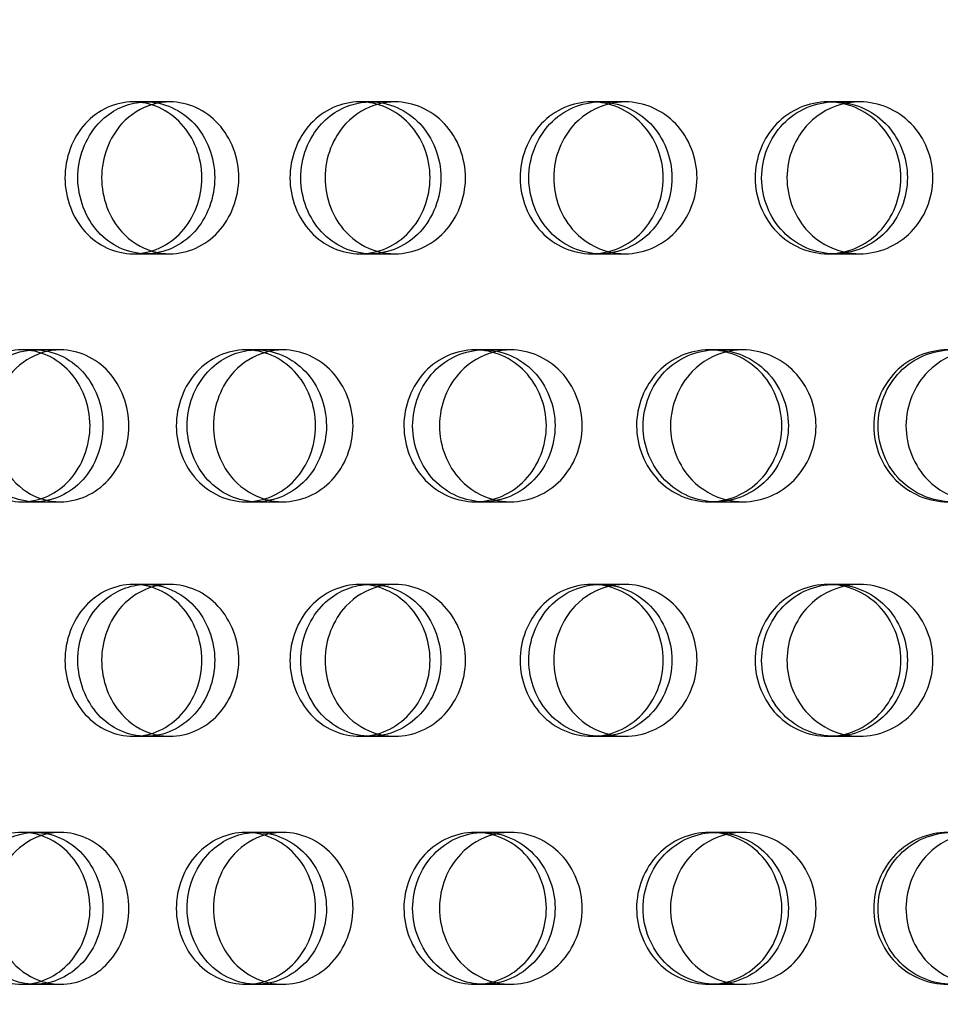
# Model space of a CAD drawing. Units: millimetres. Extents: x 0 to 354, y 0 to 204.
# Drawn here: x 320 to 322, y 136 to 138 of the extents above; entities that cross this region are included whole.
import ezdxf
from ezdxf import colors
from ezdxf.entities.mleader import LeaderData, LeaderLine
from ezdxf.lldxf.tags import DXFTag
from ezdxf.math import Vec2, Vec3

# ---------------------------------------------------------------- set-up
doc = ezdxf.new("R2010")
doc.units = ezdxf.units.MM
doc.layers.add('C-23G-CHAPA_CUBO', color=7, linetype='Continuous')
doc.layers.add('Predeterminado', color=7, linetype='Continuous')
tags = doc.linetypes.add('DOT2', pattern=[3.175, 0, -3.175]).pattern_tags.tags
tags[6:7] = [DXFTag(74, 4), DXFTag(75, 0), DXFTag(340, '0'), DXFTag(46, 0.0), DXFTag(50, 0.0), DXFTag(44, 0.0), DXFTag(45, 0.0)]
tags[4:5] = [DXFTag(74, 4), DXFTag(75, 0), DXFTag(340, '0'), DXFTag(46, 0.0), DXFTag(50, 0.0), DXFTag(44, 0.0), DXFTag(45, 0.0)]

# ---------------------------------------------------------------- blocks, each defined once
blk = doc.blocks.new('_DOT')
at = {"color": 0}
blk.add_line((0, 0), (-1, 0), dxfattribs=at)
at = {"color": 0, "const_width": 0.333}
blk.add_lwpolyline([(-0.1665, 0, 1), (0.1665, 0, 1)], format="xyb", close=True, dxfattribs=at)
blk = doc.blocks.new('SE3')
at = {"layer": 'C-23G-CHAPA_CUBO', "color": 7, "linetype": 'DOT2'}
for p, q in [((320.1589, 138.2455), (320.1215, 138.2455)), ((320.2277, 138.2455), (320.1589, 138.2455)), ((320.8106, 138.2455), (320.7792, 138.2455)), ((320.881, 138.2455), (320.8106, 138.2455)), ((321.4769, 138.2455), (321.4518, 138.2455)), ((321.5488, 138.2455), (321.4769, 138.2455)), ((322.1566, 138.2455), (322.1377, 138.2455)), ((322.2298, 138.2455), (322.1566, 138.2455)), ((320.1214, 137.8045), (320.1589, 137.8045)), ((320.1589, 137.8045), (320.2277, 137.8045)), ((320.7792, 137.8045), (320.8106, 137.8045)), ((320.8106, 137.8045), (320.8809, 137.8045)), ((321.4518, 137.8045), (321.4769, 137.8045)), ((321.4769, 137.8045), (321.5488, 137.8045)), ((322.1377, 137.8045), (322.1566, 137.8045)), ((322.1566, 137.8045), (322.2298, 137.8045)), ((319.836, 137.5255), (319.7983, 137.5255)), ((319.9101, 137.5255), (319.836, 137.5255)), ((320.4797, 137.5255), (320.4481, 137.5255)), ((320.5556, 137.5255), (320.4797, 137.5255)), ((321.1388, 137.5255), (321.1135, 137.5255)), ((321.2164, 137.5255), (321.1388, 137.5255)), ((321.8119, 137.5255), (321.7929, 137.5255)), ((321.8911, 137.5255), (321.8119, 137.5255)), ((319.7982, 137.0845), (319.8359, 137.0845)), ((319.8359, 137.0845), (319.91, 137.0845)), ((320.4481, 137.0845), (320.4796, 137.0845)), ((320.4796, 137.0845), (320.5556, 137.0845)), ((321.1134, 137.0845), (321.1387, 137.0845)), ((321.1387, 137.0845), (321.2164, 137.0845)), ((321.7928, 137.0845), (321.8119, 137.0845)), ((321.8119, 137.0845), (321.891, 137.0845)), ((320.1589, 136.8446), (320.1215, 136.8446)), ((320.2277, 136.8446), (320.1589, 136.8446)), ((320.8106, 136.8446), (320.7792, 136.8446)), ((320.881, 136.8446), (320.8106, 136.8446)), ((321.4769, 136.8446), (321.4518, 136.8446)), ((321.5488, 136.8446), (321.4769, 136.8446)), ((322.1566, 136.8446), (322.1377, 136.8446)), ((322.2298, 136.8446), (322.1566, 136.8446)), ((320.1214, 136.4036), (320.1589, 136.4036)), ((320.1589, 136.4036), (320.2277, 136.4036)), ((320.7792, 136.4036), (320.8106, 136.4036)), ((320.8106, 136.4036), (320.8809, 136.4036)), ((321.4518, 136.4036), (321.4769, 136.4036)), ((321.4769, 136.4036), (321.5488, 136.4036)), ((322.1377, 136.4036), (322.1566, 136.4036)), ((322.1566, 136.4036), (322.2298, 136.4036)), ((319.836, 136.1246), (319.7983, 136.1246)), ((319.9101, 136.1246), (319.836, 136.1246)), ((320.4797, 136.1246), (320.4481, 136.1246)), ((320.5556, 136.1246), (320.4797, 136.1246)), ((321.1388, 136.1246), (321.1135, 136.1246)), ((321.2164, 136.1246), (321.1388, 136.1246)), ((321.8119, 136.1246), (321.7929, 136.1246)), ((321.8911, 136.1246), (321.8119, 136.1246)), ((319.7982, 135.6836), (319.8359, 135.6836)), ((319.8359, 135.6836), (319.91, 135.6836)), ((320.4481, 135.6836), (320.4796, 135.6836)), ((320.4796, 135.6836), (320.5556, 135.6836)), ((321.1134, 135.6836), (321.1387, 135.6836)), ((321.1387, 135.6836), (321.2164, 135.6836)), ((321.7928, 135.6836), (321.8119, 135.6836)), ((321.8119, 135.6836), (321.891, 135.6836))]:
    blk.add_line(p, q, dxfattribs=at)
at = {"layer": 'C-23G-CHAPA_CUBO', "color": 7, "linetype": 'Continuous'}
for points, knots in [([(320.1214, 137.8045), (320.0696, 137.8045), (320.019, 137.8275), (319.9454, 137.9083), (319.9233, 137.9663), (319.9231, 138.0827), (319.9447, 138.1406), (320.0189, 138.2225), (320.0697, 138.2453), (320.1721, 138.2456), (320.2238, 138.2225), (320.2979, 138.142), (320.3204, 138.0843), (320.3207, 137.9669), (320.2985, 137.9089), (320.2245, 137.8277), (320.1733, 137.8045), (320.1214, 137.8045)], [0, 0, 0, 0, 0.125, 0.125, 0.25, 0.25, 0.375, 0.375, 0.5, 0.5, 0.625, 0.625, 0.75, 0.75, 0.875, 0.875, 1, 1, 1, 1]), ([(320.1589, 137.8045), (320.1071, 137.8045), (320.0565, 137.8275), (319.983, 137.9083), (319.9609, 137.9663), (319.9607, 138.0827), (319.9823, 138.1406), (320.0496, 138.215), (320.0891, 138.2363), (320.1304, 138.2431)], [0, 0, 0, 0, 0.125, 0.125, 0.25, 0.25, 0.375, 0.375, 0.4771239, 0.4771239, 0.4771239, 0.4771239]), ([(320.7792, 137.8045), (320.7262, 137.8045), (320.6743, 137.8275), (320.5989, 137.9083), (320.5763, 137.9663), (320.5761, 138.0827), (320.5982, 138.1406), (320.6742, 138.2225), (320.7263, 138.2453), (320.8311, 138.2456), (320.884, 138.2225), (320.9598, 138.142), (320.9828, 138.0843), (320.9831, 137.9669), (320.9604, 137.9089), (320.8847, 137.8277), (320.8323, 137.8045), (320.7792, 137.8045)], [0, 0, 0, 0, 0.125, 0.125, 0.25, 0.25, 0.375, 0.375, 0.5, 0.5, 0.625, 0.625, 0.75, 0.75, 0.875, 0.875, 1, 1, 1, 1]), ([(320.8106, 137.8045), (320.7575, 137.8045), (320.7057, 137.8275), (320.6304, 137.9083), (320.6078, 137.9663), (320.6075, 138.0827), (320.6296, 138.1406), (320.699, 138.2153), (320.7399, 138.2368), (320.7827, 138.2433)], [0, 0, 0, 0, 0.125, 0.125, 0.25, 0.25, 0.375, 0.375, 0.4781837, 0.4781837, 0.4781837, 0.4781837]), ([(321.4518, 137.8045), (321.3976, 137.8045), (321.3446, 137.8275), (321.2676, 137.9083), (321.2445, 137.9663), (321.2442, 138.0827), (321.2668, 138.1406), (321.3445, 138.2225), (321.3977, 138.2453), (321.5048, 138.2456), (321.5587, 138.2225), (321.6361, 138.142), (321.6596, 138.0843), (321.6599, 137.9669), (321.6368, 137.9089), (321.5594, 137.8277), (321.5059, 137.8045), (321.4518, 137.8045)], [0, 0, 0, 0, 0.125, 0.125, 0.25, 0.25, 0.375, 0.375, 0.5, 0.5, 0.625, 0.625, 0.75, 0.75, 0.875, 0.875, 1, 1, 1, 1]), ([(321.4769, 137.8045), (321.4228, 137.8045), (321.3698, 137.8275), (321.2928, 137.9083), (321.2697, 137.9663), (321.2695, 138.0827), (321.2921, 138.1406), (321.3697, 138.2225), (321.4229, 138.2453), (321.4765, 138.2455), (321.4766, 138.2455), (321.4767, 138.2455)], [0, 0, 0, 0, 0.125, 0.125, 0.25, 0.25, 0.375, 0.375, 0.5, 0.5, 0.500282, 0.500282, 0.500282, 0.500282]), ([(322.1377, 137.8045), (322.0825, 137.8045), (322.0285, 137.8275), (321.95, 137.9083), (321.9264, 137.9663), (321.9262, 138.0827), (321.9492, 138.1406), (322.0284, 138.2225), (322.0826, 138.2453), (322.1917, 138.2456), (322.2466, 138.2225), (322.3254, 138.142), (322.3493, 138.0843), (322.3496, 137.9669), (322.3261, 137.9089), (322.2473, 137.8277), (322.1929, 137.8045), (322.1377, 137.8045)], [0, 0, 0, 0, 0.125, 0.125, 0.25, 0.25, 0.375, 0.375, 0.5, 0.5, 0.625, 0.625, 0.75, 0.75, 0.875, 0.875, 1, 1, 1, 1]), ([(322.1566, 137.8045), (322.1014, 137.8045), (322.0475, 137.8275), (321.969, 137.9083), (321.9454, 137.9663), (321.9452, 138.0827), (321.9682, 138.1406), (322.0473, 138.2225), (322.1015, 138.2453), (322.1562, 138.2455), (322.1563, 138.2455), (322.1564, 138.2455)], [0, 0, 0, 0, 0.125, 0.125, 0.25, 0.25, 0.375, 0.375, 0.5, 0.5, 0.500282, 0.500282, 0.500282, 0.500282]), ([(320.1778, 138.2382), (320.1445, 138.2285), (320.1133, 138.2093), (320.052, 138.142), (320.0298, 138.0843), (320.0295, 137.9669), (320.0514, 137.9089), (320.113, 137.8408), (320.1444, 137.8212), (320.1783, 137.8115)], [0.5412971, 0.5412971, 0.5412971, 0.5412971, 0.625, 0.625, 0.75, 0.75, 0.875, 0.875, 0.95978, 0.95978, 0.95978, 0.95978]), ([(320.8328, 138.239), (320.7976, 138.2296), (320.7646, 138.21), (320.701, 138.142), (320.6783, 138.0843), (320.678, 137.9669), (320.7004, 137.9089), (320.7641, 137.8402), (320.7971, 137.8204), (320.8326, 137.8109)], [0.5389423, 0.5389423, 0.5389423, 0.5389423, 0.625, 0.625, 0.75, 0.75, 0.875, 0.875, 0.9615739, 0.9615739, 0.9615739, 0.9615739]), ([(321.5046, 138.2403), (321.4668, 138.2313), (321.4312, 138.2113), (321.3651, 138.142), (321.3418, 138.0843), (321.3415, 137.9669), (321.3644, 137.9089), (321.43, 137.8396), (321.4645, 137.8196), (321.5016, 137.8103)], [0.5350087, 0.5350087, 0.5350087, 0.5350087, 0.625, 0.625, 0.75, 0.75, 0.875, 0.875, 0.9632848, 0.9632848, 0.9632848, 0.9632848]), ([(322.1901, 138.2414), (322.1496, 138.2332), (322.1113, 138.2126), (322.0426, 138.142), (322.0189, 138.0843), (322.0186, 137.9669), (322.042, 137.9089), (322.1093, 137.8391), (322.1453, 137.8189), (322.1838, 137.8098)], [0.530857, 0.530857, 0.530857, 0.530857, 0.625, 0.625, 0.75, 0.75, 0.875, 0.875, 0.9649248, 0.9649248, 0.9649248, 0.9649248]), ([(319.7982, 137.0845), (319.7469, 137.0845), (319.6968, 137.1074), (319.6236, 137.188), (319.6016, 137.2461), (319.6013, 137.3628), (319.6229, 137.4208), (319.6966, 137.5026), (319.747, 137.5253), (319.8484, 137.5256), (319.8996, 137.5027), (319.9733, 137.4223), (319.9958, 137.3645), (319.9961, 137.2468), (319.9739, 137.1887), (319.9003, 137.1076), (319.8496, 137.0845), (319.7982, 137.0845)], [0, 0, 0, 0, 0.125, 0.125, 0.25, 0.25, 0.375, 0.375, 0.5, 0.5, 0.625, 0.625, 0.75, 0.75, 0.875, 0.875, 1, 1, 1, 1]), ([(319.8359, 137.0845), (319.7847, 137.0845), (319.7346, 137.1073), (319.6615, 137.188), (319.6394, 137.2461), (319.6392, 137.3628), (319.6607, 137.4208), (319.7276, 137.4951), (319.7666, 137.5163), (319.8075, 137.5231)], [0, 0, 0, 0, 0.125, 0.125, 0.25, 0.25, 0.375, 0.375, 0.4769496, 0.4769496, 0.4769496, 0.4769496]), ([(319.8581, 137.5175), (319.8261, 137.5076), (319.7961, 137.4888), (319.7358, 137.4224), (319.7136, 137.3645), (319.7133, 137.2468), (319.7351, 137.1886), (319.7959, 137.1212), (319.8263, 137.1019), (319.8591, 137.092)], [0.5435048, 0.5435048, 0.5435048, 0.5435048, 0.625, 0.625, 0.75, 0.75, 0.875, 0.875, 0.9580702, 0.9580702, 0.9580702, 0.9580702]), ([(320.4481, 137.0845), (320.3955, 137.0845), (320.3441, 137.1074), (320.269, 137.188), (320.2464, 137.2461), (320.2462, 137.3628), (320.2683, 137.4208), (320.3439, 137.5026), (320.3956, 137.5253), (320.4995, 137.5256), (320.552, 137.5027), (320.6275, 137.4223), (320.6505, 137.3645), (320.6508, 137.2468), (320.6281, 137.1887), (320.5527, 137.1076), (320.5007, 137.0845), (320.4481, 137.0845)], [0, 0, 0, 0, 0.125, 0.125, 0.25, 0.25, 0.375, 0.375, 0.5, 0.5, 0.625, 0.625, 0.75, 0.75, 0.875, 0.875, 1, 1, 1, 1]), ([(320.4796, 137.0845), (320.4271, 137.0845), (320.3757, 137.1073), (320.3007, 137.188), (320.2781, 137.2461), (320.2778, 137.3628), (320.2999, 137.4208), (320.3689, 137.4954), (320.4094, 137.5168), (320.4518, 137.5233)], [0, 0, 0, 0, 0.125, 0.125, 0.25, 0.25, 0.375, 0.375, 0.4780352, 0.4780352, 0.4780352, 0.4780352]), ([(320.5053, 137.5183), (320.4713, 137.5087), (320.4395, 137.4895), (320.3769, 137.4224), (320.3542, 137.3645), (320.3539, 137.2468), (320.3763, 137.1886), (320.4391, 137.1206), (320.4712, 137.1011), (320.5056, 137.0914)], [0.5410981, 0.5410981, 0.5410981, 0.5410981, 0.625, 0.625, 0.75, 0.75, 0.875, 0.875, 0.9599114, 0.9599114, 0.9599114, 0.9599114]), ([(321.1134, 137.0845), (321.0597, 137.0845), (321.0071, 137.1074), (320.9303, 137.188), (320.9071, 137.2461), (320.9069, 137.3628), (320.9295, 137.4208), (321.0069, 137.5026), (321.0597, 137.5253), (321.166, 137.5256), (321.2196, 137.5027), (321.2968, 137.4223), (321.3203, 137.3645), (321.3206, 137.2468), (321.2975, 137.1887), (321.2204, 137.1076), (321.1672, 137.0845), (321.1134, 137.0845)], [0, 0, 0, 0, 0.125, 0.125, 0.25, 0.25, 0.375, 0.375, 0.5, 0.5, 0.625, 0.625, 0.75, 0.75, 0.875, 0.875, 1, 1, 1, 1]), ([(321.1387, 137.0845), (321.085, 137.0845), (321.0325, 137.1073), (320.9557, 137.188), (320.9325, 137.2461), (320.9323, 137.3628), (320.9549, 137.4208), (321.0322, 137.5026), (321.085, 137.5253), (321.1383, 137.5255), (321.1384, 137.5255), (321.1386, 137.5255)], [0, 0, 0, 0, 0.125, 0.125, 0.25, 0.25, 0.375, 0.375, 0.5, 0.5, 0.5003272, 0.5003272, 0.5003272, 0.5003272]), ([(321.1679, 137.5191), (321.1321, 137.5098), (321.0985, 137.4903), (321.0337, 137.4224), (321.0104, 137.3645), (321.0101, 137.2468), (321.033, 137.1886), (321.0978, 137.12), (321.1314, 137.1003), (321.1675, 137.0908)], [0.5387486, 0.5387486, 0.5387486, 0.5387486, 0.625, 0.625, 0.75, 0.75, 0.875, 0.875, 0.9616633, 0.9616633, 0.9616633, 0.9616633]), ([(321.7928, 137.0845), (321.738, 137.0845), (321.6843, 137.1074), (321.606, 137.188), (321.5824, 137.2461), (321.5821, 137.3628), (321.6052, 137.4208), (321.6841, 137.5026), (321.738, 137.5253), (321.8464, 137.5256), (321.9011, 137.5027), (321.9798, 137.4223), (322.0037, 137.3645), (322.0041, 137.2468), (321.9804, 137.1887), (321.9019, 137.1076), (321.8477, 137.0845), (321.7928, 137.0845)], [0, 0, 0, 0, 0.125, 0.125, 0.25, 0.25, 0.375, 0.375, 0.5, 0.5, 0.625, 0.625, 0.75, 0.75, 0.875, 0.875, 1, 1, 1, 1]), ([(321.8119, 137.0845), (321.757, 137.0845), (321.7034, 137.1073), (321.6251, 137.188), (321.6014, 137.2461), (321.6012, 137.3628), (321.6243, 137.4208), (321.7032, 137.5026), (321.7571, 137.5253), (321.8114, 137.5255), (321.8115, 137.5255), (321.8117, 137.5255)], [0, 0, 0, 0, 0.125, 0.125, 0.25, 0.25, 0.375, 0.375, 0.5, 0.5, 0.5003272, 0.5003272, 0.5003272, 0.5003272]), ([(321.8469, 137.5204), (321.8084, 137.5116), (321.7721, 137.4916), (321.7047, 137.4224), (321.681, 137.3645), (321.6806, 137.2468), (321.704, 137.1886), (321.7707, 137.1195), (321.8057, 137.0995), (321.8433, 137.0903)], [0.53456, 0.53456, 0.53456, 0.53456, 0.625, 0.625, 0.75, 0.75, 0.875, 0.875, 0.9633386, 0.9633386, 0.9633386, 0.9633386]), ([(322.4849, 137.0845), (322.4291, 137.0845), (322.3745, 137.1074), (322.2947, 137.188), (322.2707, 137.2461), (322.2704, 137.3628), (322.2939, 137.4208), (322.3743, 137.5026), (322.4291, 137.5253), (322.5394, 137.5256), (322.595, 137.5027), (322.675, 137.4223), (322.6994, 137.3645), (322.6997, 137.2468), (322.6757, 137.1887), (322.5958, 137.1076), (322.5407, 137.0845), (322.4849, 137.0845)], [0, 0, 0, 0, 0.125, 0.125, 0.25, 0.25, 0.375, 0.375, 0.5, 0.5, 0.625, 0.625, 0.75, 0.75, 0.875, 0.875, 1, 1, 1, 1]), ([(322.4976, 137.0845), (322.4418, 137.0845), (322.3873, 137.1073), (322.3075, 137.188), (322.2834, 137.2461), (322.2832, 137.3628), (322.3067, 137.4208), (322.387, 137.5026), (322.4419, 137.5253), (322.4971, 137.5255), (322.4973, 137.5255), (322.4974, 137.5255)], [0, 0, 0, 0, 0.125, 0.125, 0.25, 0.25, 0.375, 0.375, 0.5, 0.5, 0.5003272, 0.5003272, 0.5003272, 0.5003272]), ([(322.5386, 137.5215), (322.4974, 137.5134), (322.4584, 137.4929), (322.3886, 137.4224), (322.3644, 137.3645), (322.364, 137.2468), (322.3878, 137.1886), (322.4562, 137.1189), (322.4927, 137.0988), (322.5317, 137.0898)], [0.5304916, 0.5304916, 0.5304916, 0.5304916, 0.625, 0.625, 0.75, 0.75, 0.875, 0.875, 0.9649485, 0.9649485, 0.9649485, 0.9649485]), ([(320.1214, 136.4036), (320.0696, 136.4036), (320.019, 136.4267), (319.9454, 136.5074), (319.9233, 136.5654), (319.9231, 136.6818), (319.9447, 136.7397), (320.0189, 136.8216), (320.0697, 136.8444), (320.1721, 136.8447), (320.2238, 136.8217), (320.2979, 136.7411), (320.3204, 136.6834), (320.3207, 136.566), (320.2985, 136.508), (320.2245, 136.4269), (320.1733, 136.4036), (320.1214, 136.4036)], [0, 0, 0, 0, 0.125, 0.125, 0.25, 0.25, 0.375, 0.375, 0.5, 0.5, 0.625, 0.625, 0.75, 0.75, 0.875, 0.875, 1, 1, 1, 1]), ([(320.1589, 136.4036), (320.1071, 136.4036), (320.0565, 136.4266), (319.983, 136.5074), (319.9609, 136.5654), (319.9607, 136.6818), (319.9823, 136.7397), (320.0496, 136.8141), (320.0891, 136.8355), (320.1304, 136.8423)], [0, 0, 0, 0, 0.125, 0.125, 0.25, 0.25, 0.375, 0.375, 0.4771239, 0.4771239, 0.4771239, 0.4771239]), ([(320.7792, 136.4036), (320.7262, 136.4036), (320.6743, 136.4267), (320.5989, 136.5074), (320.5763, 136.5654), (320.5761, 136.6818), (320.5982, 136.7397), (320.6742, 136.8216), (320.7263, 136.8444), (320.8311, 136.8447), (320.884, 136.8217), (320.9598, 136.7411), (320.9828, 136.6834), (320.9831, 136.566), (320.9604, 136.508), (320.8847, 136.4269), (320.8323, 136.4036), (320.7792, 136.4036)], [0, 0, 0, 0, 0.125, 0.125, 0.25, 0.25, 0.375, 0.375, 0.5, 0.5, 0.625, 0.625, 0.75, 0.75, 0.875, 0.875, 1, 1, 1, 1]), ([(320.8106, 136.4036), (320.7575, 136.4036), (320.7057, 136.4266), (320.6304, 136.5074), (320.6078, 136.5654), (320.6075, 136.6818), (320.6296, 136.7397), (320.699, 136.8145), (320.7399, 136.8359), (320.7827, 136.8425)], [0, 0, 0, 0, 0.125, 0.125, 0.25, 0.25, 0.375, 0.375, 0.4781837, 0.4781837, 0.4781837, 0.4781837]), ([(321.4518, 136.4036), (321.3976, 136.4036), (321.3446, 136.4267), (321.2676, 136.5074), (321.2445, 136.5654), (321.2442, 136.6818), (321.2668, 136.7397), (321.3445, 136.8216), (321.3977, 136.8444), (321.5048, 136.8447), (321.5587, 136.8217), (321.6361, 136.7411), (321.6596, 136.6834), (321.6599, 136.566), (321.6368, 136.508), (321.5594, 136.4269), (321.5059, 136.4036), (321.4518, 136.4036)], [0, 0, 0, 0, 0.125, 0.125, 0.25, 0.25, 0.375, 0.375, 0.5, 0.5, 0.625, 0.625, 0.75, 0.75, 0.875, 0.875, 1, 1, 1, 1]), ([(321.4769, 136.4036), (321.4228, 136.4036), (321.3698, 136.4266), (321.2928, 136.5074), (321.2697, 136.5654), (321.2695, 136.6818), (321.2921, 136.7397), (321.3697, 136.8216), (321.4229, 136.8444), (321.4765, 136.8446), (321.4766, 136.8446), (321.4767, 136.8446)], [0, 0, 0, 0, 0.125, 0.125, 0.25, 0.25, 0.375, 0.375, 0.5, 0.5, 0.500282, 0.500282, 0.500282, 0.500282]), ([(322.1377, 136.4036), (322.0825, 136.4036), (322.0285, 136.4267), (321.95, 136.5074), (321.9264, 136.5654), (321.9262, 136.6818), (321.9492, 136.7397), (322.0284, 136.8216), (322.0826, 136.8444), (322.1917, 136.8447), (322.2466, 136.8217), (322.3254, 136.7411), (322.3493, 136.6834), (322.3496, 136.566), (322.3261, 136.508), (322.2473, 136.4269), (322.1929, 136.4036), (322.1377, 136.4036)], [0, 0, 0, 0, 0.125, 0.125, 0.25, 0.25, 0.375, 0.375, 0.5, 0.5, 0.625, 0.625, 0.75, 0.75, 0.875, 0.875, 1, 1, 1, 1]), ([(322.1566, 136.4036), (322.1014, 136.4036), (322.0475, 136.4266), (321.969, 136.5074), (321.9454, 136.5654), (321.9452, 136.6818), (321.9682, 136.7397), (322.0473, 136.8216), (322.1015, 136.8444), (322.1562, 136.8446), (322.1563, 136.8446), (322.1564, 136.8446)], [0, 0, 0, 0, 0.125, 0.125, 0.25, 0.25, 0.375, 0.375, 0.5, 0.5, 0.500282, 0.500282, 0.500282, 0.500282]), ([(320.1778, 136.8374), (320.1445, 136.8276), (320.1133, 136.8084), (320.052, 136.7412), (320.0298, 136.6834), (320.0295, 136.566), (320.0514, 136.508), (320.113, 136.4399), (320.1444, 136.4203), (320.1783, 136.4106)], [0.5412971, 0.5412971, 0.5412971, 0.5412971, 0.625, 0.625, 0.75, 0.75, 0.875, 0.875, 0.95978, 0.95978, 0.95978, 0.95978]), ([(320.8328, 136.8381), (320.7976, 136.8287), (320.7646, 136.8091), (320.701, 136.7412), (320.6783, 136.6834), (320.678, 136.566), (320.7004, 136.508), (320.7641, 136.4393), (320.7971, 136.4195), (320.8326, 136.41)], [0.5389423, 0.5389423, 0.5389423, 0.5389423, 0.625, 0.625, 0.75, 0.75, 0.875, 0.875, 0.9615739, 0.9615739, 0.9615739, 0.9615739]), ([(321.5046, 136.8394), (321.4668, 136.8305), (321.4312, 136.8104), (321.3651, 136.7412), (321.3418, 136.6834), (321.3415, 136.566), (321.3644, 136.508), (321.43, 136.4388), (321.4645, 136.4187), (321.5016, 136.4095)], [0.5350087, 0.5350087, 0.5350087, 0.5350087, 0.625, 0.625, 0.75, 0.75, 0.875, 0.875, 0.9632848, 0.9632848, 0.9632848, 0.9632848]), ([(322.1901, 136.8405), (322.1496, 136.8323), (322.1113, 136.8118), (322.0426, 136.7412), (322.0189, 136.6834), (322.0186, 136.566), (322.042, 136.508), (322.1093, 136.4382), (322.1453, 136.418), (322.1838, 136.4089)], [0.530857, 0.530857, 0.530857, 0.530857, 0.625, 0.625, 0.75, 0.75, 0.875, 0.875, 0.9649248, 0.9649248, 0.9649248, 0.9649248]), ([(319.7982, 135.6836), (319.7469, 135.6836), (319.6968, 135.7065), (319.6236, 135.7871), (319.6016, 135.8452), (319.6013, 135.9619), (319.6229, 136.0199), (319.6966, 136.1017), (319.747, 136.1244), (319.8484, 136.1247), (319.8996, 136.1018), (319.9733, 136.0215), (319.9958, 135.9636), (319.9961, 135.8459), (319.9739, 135.7878), (319.9003, 135.7067), (319.8496, 135.6836), (319.7982, 135.6836)], [0, 0, 0, 0, 0.125, 0.125, 0.25, 0.25, 0.375, 0.375, 0.5, 0.5, 0.625, 0.625, 0.75, 0.75, 0.875, 0.875, 1, 1, 1, 1]), ([(319.8359, 135.6836), (319.7847, 135.6836), (319.7346, 135.7065), (319.6615, 135.7871), (319.6394, 135.8452), (319.6392, 135.9619), (319.6607, 136.0199), (319.7276, 136.0942), (319.7666, 136.1154), (319.8075, 136.1222)], [0, 0, 0, 0, 0.125, 0.125, 0.25, 0.25, 0.375, 0.375, 0.4769496, 0.4769496, 0.4769496, 0.4769496]), ([(319.8581, 136.1166), (319.8261, 136.1067), (319.7961, 136.0879), (319.7358, 136.0215), (319.7136, 135.9636), (319.7133, 135.8459), (319.7351, 135.7878), (319.7959, 135.7203), (319.8263, 135.701), (319.8591, 135.6912)], [0.5435048, 0.5435048, 0.5435048, 0.5435048, 0.625, 0.625, 0.75, 0.75, 0.875, 0.875, 0.9580702, 0.9580702, 0.9580702, 0.9580702]), ([(320.4481, 135.6836), (320.3955, 135.6836), (320.3441, 135.7065), (320.269, 135.7871), (320.2464, 135.8452), (320.2462, 135.9619), (320.2683, 136.0199), (320.3439, 136.1017), (320.3956, 136.1244), (320.4995, 136.1247), (320.552, 136.1018), (320.6275, 136.0215), (320.6505, 135.9636), (320.6508, 135.8459), (320.6281, 135.7878), (320.5527, 135.7067), (320.5007, 135.6836), (320.4481, 135.6836)], [0, 0, 0, 0, 0.125, 0.125, 0.25, 0.25, 0.375, 0.375, 0.5, 0.5, 0.625, 0.625, 0.75, 0.75, 0.875, 0.875, 1, 1, 1, 1]), ([(320.4796, 135.6836), (320.4271, 135.6836), (320.3757, 135.7065), (320.3007, 135.7871), (320.2781, 135.8452), (320.2778, 135.9619), (320.2999, 136.0199), (320.3689, 136.0946), (320.4094, 136.1159), (320.4518, 136.1224)], [0, 0, 0, 0, 0.125, 0.125, 0.25, 0.25, 0.375, 0.375, 0.4780352, 0.4780352, 0.4780352, 0.4780352]), ([(320.5053, 136.1175), (320.4713, 136.1078), (320.4395, 136.0887), (320.3769, 136.0215), (320.3542, 135.9636), (320.3539, 135.8459), (320.3763, 135.7878), (320.4391, 135.7197), (320.4712, 135.7002), (320.5056, 135.6905)], [0.5410981, 0.5410981, 0.5410981, 0.5410981, 0.625, 0.625, 0.75, 0.75, 0.875, 0.875, 0.9599114, 0.9599114, 0.9599114, 0.9599114]), ([(321.1134, 135.6836), (321.0597, 135.6836), (321.0071, 135.7065), (320.9303, 135.7871), (320.9071, 135.8452), (320.9069, 135.9619), (320.9295, 136.0199), (321.0069, 136.1017), (321.0597, 136.1244), (321.166, 136.1247), (321.2196, 136.1018), (321.2968, 136.0215), (321.3203, 135.9636), (321.3206, 135.8459), (321.2975, 135.7878), (321.2204, 135.7067), (321.1672, 135.6836), (321.1134, 135.6836)], [0, 0, 0, 0, 0.125, 0.125, 0.25, 0.25, 0.375, 0.375, 0.5, 0.5, 0.625, 0.625, 0.75, 0.75, 0.875, 0.875, 1, 1, 1, 1]), ([(321.1387, 135.6836), (321.085, 135.6836), (321.0325, 135.7065), (320.9557, 135.7871), (320.9325, 135.8452), (320.9323, 135.9619), (320.9549, 136.0199), (321.0322, 136.1017), (321.085, 136.1244), (321.1383, 136.1246), (321.1384, 136.1246), (321.1386, 136.1246)], [0, 0, 0, 0, 0.125, 0.125, 0.25, 0.25, 0.375, 0.375, 0.5, 0.5, 0.5003272, 0.5003272, 0.5003272, 0.5003272]), ([(321.1679, 136.1183), (321.1321, 136.1089), (321.0985, 136.0894), (321.0337, 136.0215), (321.0104, 135.9636), (321.0101, 135.8459), (321.033, 135.7878), (321.0978, 135.7191), (321.1314, 135.6994), (321.1675, 135.6899)], [0.5387486, 0.5387486, 0.5387486, 0.5387486, 0.625, 0.625, 0.75, 0.75, 0.875, 0.875, 0.9616633, 0.9616633, 0.9616633, 0.9616633]), ([(321.7928, 135.6836), (321.738, 135.6836), (321.6843, 135.7065), (321.606, 135.7871), (321.5824, 135.8452), (321.5821, 135.9619), (321.6052, 136.0199), (321.6841, 136.1017), (321.738, 136.1244), (321.8464, 136.1247), (321.9011, 136.1018), (321.9798, 136.0215), (322.0037, 135.9636), (322.0041, 135.8459), (321.9804, 135.7878), (321.9019, 135.7067), (321.8477, 135.6836), (321.7928, 135.6836)], [0, 0, 0, 0, 0.125, 0.125, 0.25, 0.25, 0.375, 0.375, 0.5, 0.5, 0.625, 0.625, 0.75, 0.75, 0.875, 0.875, 1, 1, 1, 1]), ([(321.8119, 135.6836), (321.757, 135.6836), (321.7034, 135.7065), (321.6251, 135.7871), (321.6014, 135.8452), (321.6012, 135.9619), (321.6243, 136.0199), (321.7032, 136.1017), (321.7571, 136.1244), (321.8114, 136.1246), (321.8115, 136.1246), (321.8117, 136.1246)], [0, 0, 0, 0, 0.125, 0.125, 0.25, 0.25, 0.375, 0.375, 0.5, 0.5, 0.5003272, 0.5003272, 0.5003272, 0.5003272]), ([(321.8469, 136.1196), (321.8084, 136.1108), (321.7721, 136.0908), (321.7047, 136.0215), (321.681, 135.9636), (321.6806, 135.8459), (321.704, 135.7878), (321.7707, 135.7186), (321.8057, 135.6986), (321.8433, 135.6894)], [0.53456, 0.53456, 0.53456, 0.53456, 0.625, 0.625, 0.75, 0.75, 0.875, 0.875, 0.9633386, 0.9633386, 0.9633386, 0.9633386]), ([(322.4849, 135.6836), (322.4291, 135.6836), (322.3745, 135.7065), (322.2947, 135.7871), (322.2707, 135.8452), (322.2704, 135.9619), (322.2939, 136.0199), (322.3743, 136.1017), (322.4291, 136.1244), (322.5394, 136.1247), (322.595, 136.1018), (322.675, 136.0215), (322.6994, 135.9636), (322.6997, 135.8459), (322.6757, 135.7878), (322.5958, 135.7067), (322.5407, 135.6836), (322.4849, 135.6836)], [0, 0, 0, 0, 0.125, 0.125, 0.25, 0.25, 0.375, 0.375, 0.5, 0.5, 0.625, 0.625, 0.75, 0.75, 0.875, 0.875, 1, 1, 1, 1]), ([(322.4976, 135.6836), (322.4418, 135.6836), (322.3873, 135.7065), (322.3075, 135.7871), (322.2834, 135.8452), (322.2832, 135.9619), (322.3067, 136.0199), (322.387, 136.1017), (322.4419, 136.1244), (322.4971, 136.1246), (322.4973, 136.1246), (322.4974, 136.1246)], [0, 0, 0, 0, 0.125, 0.125, 0.25, 0.25, 0.375, 0.375, 0.5, 0.5, 0.5003272, 0.5003272, 0.5003272, 0.5003272]), ([(322.5386, 136.1207), (322.4974, 136.1126), (322.4584, 136.0921), (322.3886, 136.0215), (322.3644, 135.9636), (322.364, 135.8459), (322.3878, 135.7878), (322.4562, 135.7181), (322.4927, 135.6979), (322.5317, 135.6889)], [0.5304916, 0.5304916, 0.5304916, 0.5304916, 0.625, 0.625, 0.75, 0.75, 0.875, 0.875, 0.9649485, 0.9649485, 0.9649485, 0.9649485])]:
    blk.add_open_spline(points, degree=3, knots=knots, dxfattribs=at)
at = {"layer": 'C-23G-CHAPA_CUBO', "color": 7, "linetype": 'DOT2'}
for points, knots in [([(320.1304, 138.2431), (320.1397, 138.2446), (320.149, 138.2454), (320.2096, 138.2456), (320.2612, 138.2226), (320.3353, 138.142), (320.3578, 138.0843), (320.3581, 137.9669), (320.3359, 137.9089), (320.2619, 137.8277), (320.2107, 137.8045), (320.1589, 137.8045)], [0.4771239, 0.4771239, 0.4771239, 0.4771239, 0.5, 0.5, 0.625, 0.625, 0.75, 0.75, 0.875, 0.875, 1, 1, 1, 1]), ([(320.2277, 137.8045), (320.2796, 137.8045), (320.3306, 137.8275), (320.4052, 137.9083), (320.4277, 137.9663), (320.4279, 138.0827), (320.4059, 138.1406), (320.3308, 138.2225), (320.2795, 138.2453), (320.2112, 138.2455), (320.1943, 138.243), (320.1778, 138.2382)], [0, 0, 0, 0, 0.125, 0.125, 0.25, 0.25, 0.375, 0.375, 0.5, 0.5, 0.5412971, 0.5412971, 0.5412971, 0.5412971]), ([(320.7827, 138.2433), (320.7918, 138.2447), (320.8009, 138.2454), (320.8624, 138.2456), (320.9153, 138.2226), (320.9911, 138.142), (321.0141, 138.0843), (321.0144, 137.9669), (320.9917, 137.9089), (320.9159, 137.8277), (320.8636, 137.8045), (320.8106, 137.8045)], [0.4781837, 0.4781837, 0.4781837, 0.4781837, 0.5, 0.5, 0.625, 0.625, 0.75, 0.75, 0.875, 0.875, 1, 1, 1, 1]), ([(320.8809, 137.8045), (320.9341, 137.8045), (320.9863, 137.8275), (321.0626, 137.9083), (321.0856, 137.9663), (321.0859, 138.0827), (321.0634, 138.1406), (320.9865, 138.2225), (320.934, 138.2453), (320.8651, 138.2455), (320.8487, 138.2433), (320.8328, 138.239)], [0, 0, 0, 0, 0.125, 0.125, 0.25, 0.25, 0.375, 0.375, 0.5, 0.5, 0.5389423, 0.5389423, 0.5389423, 0.5389423]), ([(321.4767, 138.2455), (321.5301, 138.2455), (321.5839, 138.2225), (321.6612, 138.142), (321.6847, 138.0843), (321.685, 137.9669), (321.6618, 137.9089), (321.5845, 137.8277), (321.5311, 137.8045), (321.4769, 137.8045)], [0.500282, 0.500282, 0.500282, 0.500282, 0.625, 0.625, 0.75, 0.75, 0.875, 0.875, 1, 1, 1, 1]), ([(321.5488, 137.8045), (321.603, 137.8045), (321.6564, 137.8275), (321.7342, 137.9083), (321.7577, 137.9663), (321.7579, 138.0827), (321.735, 138.1406), (321.6565, 138.2225), (321.6029, 138.2453), (321.5343, 138.2455), (321.5193, 138.2437), (321.5046, 138.2403)], [0, 0, 0, 0, 0.125, 0.125, 0.25, 0.25, 0.375, 0.375, 0.5, 0.5, 0.5350087, 0.5350087, 0.5350087, 0.5350087]), ([(322.1564, 138.2455), (322.2108, 138.2455), (322.2656, 138.2225), (322.3443, 138.142), (322.3682, 138.0843), (322.3685, 137.9669), (322.3449, 137.9089), (322.2662, 137.8277), (322.2117, 137.8045), (322.1566, 137.8045)], [0.500282, 0.500282, 0.500282, 0.500282, 0.625, 0.625, 0.75, 0.75, 0.875, 0.875, 1, 1, 1, 1]), ([(322.2298, 137.8045), (322.285, 137.8045), (322.3394, 137.8275), (322.4186, 137.9083), (322.4425, 137.9663), (322.4427, 138.0827), (322.4194, 138.1406), (322.3395, 138.2225), (322.2849, 138.2453), (322.2169, 138.2455), (322.2034, 138.2441), (322.1901, 138.2414)], [0, 0, 0, 0, 0.125, 0.125, 0.25, 0.25, 0.375, 0.375, 0.5, 0.5, 0.530857, 0.530857, 0.530857, 0.530857]), ([(319.8075, 137.5231), (319.8167, 137.5246), (319.826, 137.5254), (319.886, 137.5256), (319.9372, 137.5027), (320.0108, 137.4224), (320.0333, 137.3645), (320.0336, 137.2468), (320.0115, 137.1886), (319.9379, 137.1076), (319.8872, 137.0845), (319.8359, 137.0845)], [0.4769496, 0.4769496, 0.4769496, 0.4769496, 0.5, 0.5, 0.625, 0.625, 0.75, 0.75, 0.875, 0.875, 1, 1, 1, 1]), ([(319.91, 137.0845), (319.9614, 137.0845), (320.012, 137.1073), (320.0862, 137.188), (320.1087, 137.2461), (320.109, 137.3628), (320.087, 137.4208), (320.0122, 137.5026), (319.9614, 137.5253), (319.8929, 137.5255), (319.8752, 137.5228), (319.8581, 137.5175)], [0, 0, 0, 0, 0.125, 0.125, 0.25, 0.25, 0.375, 0.375, 0.5, 0.5, 0.5435048, 0.5435048, 0.5435048, 0.5435048]), ([(320.4518, 137.5233), (320.4608, 137.5247), (320.4699, 137.5254), (320.531, 137.5256), (320.5834, 137.5027), (320.6589, 137.4224), (320.6819, 137.3645), (320.6823, 137.2468), (320.6596, 137.1886), (320.5842, 137.1076), (320.5322, 137.0845), (320.4796, 137.0845)], [0.4780352, 0.4780352, 0.4780352, 0.4780352, 0.5, 0.5, 0.625, 0.625, 0.75, 0.75, 0.875, 0.875, 1, 1, 1, 1]), ([(320.5556, 137.0845), (320.6083, 137.0845), (320.6601, 137.1073), (320.7361, 137.188), (320.7592, 137.2461), (320.7594, 137.3628), (320.7369, 137.4208), (320.6603, 137.5026), (320.6082, 137.5253), (320.539, 137.5255), (320.5219, 137.5231), (320.5053, 137.5183)], [0, 0, 0, 0, 0.125, 0.125, 0.25, 0.25, 0.375, 0.375, 0.5, 0.5, 0.5410981, 0.5410981, 0.5410981, 0.5410981]), ([(321.1386, 137.5255), (321.1915, 137.5255), (321.2449, 137.5026), (321.322, 137.4224), (321.3455, 137.3645), (321.3459, 137.2468), (321.3227, 137.1886), (321.2456, 137.1076), (321.1925, 137.0845), (321.1387, 137.0845)], [0.5003272, 0.5003272, 0.5003272, 0.5003272, 0.625, 0.625, 0.75, 0.75, 0.875, 0.875, 1, 1, 1, 1]), ([(321.2164, 137.0845), (321.2703, 137.0845), (321.3232, 137.1073), (321.4009, 137.188), (321.4244, 137.2461), (321.4247, 137.3628), (321.4017, 137.4208), (321.3235, 137.5026), (321.2702, 137.5253), (321.2005, 137.5255), (321.184, 137.5233), (321.1679, 137.5191)], [0, 0, 0, 0, 0.125, 0.125, 0.25, 0.25, 0.375, 0.375, 0.5, 0.5, 0.5387486, 0.5387486, 0.5387486, 0.5387486]), ([(321.8117, 137.5255), (321.8657, 137.5255), (321.9202, 137.5026), (321.9987, 137.4224), (322.0227, 137.3645), (322.023, 137.2468), (321.9994, 137.1886), (321.9208, 137.1076), (321.8667, 137.0845), (321.8119, 137.0845)], [0.5003272, 0.5003272, 0.5003272, 0.5003272, 0.625, 0.625, 0.75, 0.75, 0.875, 0.875, 1, 1, 1, 1]), ([(321.891, 137.0845), (321.946, 137.0845), (322, 137.1073), (322.0791, 137.188), (322.1031, 137.2461), (322.1034, 137.3628), (322.0799, 137.4208), (322.0002, 137.5026), (321.9459, 137.5253), (321.8766, 137.5255), (321.8616, 137.5238), (321.8469, 137.5204)], [0, 0, 0, 0, 0.125, 0.125, 0.25, 0.25, 0.375, 0.375, 0.5, 0.5, 0.53456, 0.53456, 0.53456, 0.53456]), ([(320.1304, 136.8423), (320.1397, 136.8438), (320.149, 136.8446), (320.2096, 136.8447), (320.2612, 136.8217), (320.3353, 136.7412), (320.3578, 136.6834), (320.3581, 136.566), (320.3359, 136.508), (320.2619, 136.4268), (320.2107, 136.4036), (320.1589, 136.4036)], [0.4771239, 0.4771239, 0.4771239, 0.4771239, 0.5, 0.5, 0.625, 0.625, 0.75, 0.75, 0.875, 0.875, 1, 1, 1, 1]), ([(320.2277, 136.4036), (320.2796, 136.4036), (320.3306, 136.4266), (320.4052, 136.5074), (320.4277, 136.5654), (320.4279, 136.6818), (320.4059, 136.7397), (320.3308, 136.8216), (320.2795, 136.8444), (320.2112, 136.8446), (320.1943, 136.8421), (320.1778, 136.8374)], [0, 0, 0, 0, 0.125, 0.125, 0.25, 0.25, 0.375, 0.375, 0.5, 0.5, 0.5412971, 0.5412971, 0.5412971, 0.5412971]), ([(320.7827, 136.8425), (320.7918, 136.8438), (320.8009, 136.8446), (320.8624, 136.8447), (320.9153, 136.8217), (320.9911, 136.7412), (321.0141, 136.6834), (321.0144, 136.566), (320.9917, 136.508), (320.9159, 136.4268), (320.8636, 136.4036), (320.8106, 136.4036)], [0.4781837, 0.4781837, 0.4781837, 0.4781837, 0.5, 0.5, 0.625, 0.625, 0.75, 0.75, 0.875, 0.875, 1, 1, 1, 1]), ([(320.8809, 136.4036), (320.9341, 136.4036), (320.9863, 136.4266), (321.0626, 136.5074), (321.0856, 136.5654), (321.0859, 136.6818), (321.0634, 136.7397), (320.9865, 136.8216), (320.934, 136.8444), (320.8651, 136.8446), (320.8487, 136.8424), (320.8328, 136.8381)], [0, 0, 0, 0, 0.125, 0.125, 0.25, 0.25, 0.375, 0.375, 0.5, 0.5, 0.5389423, 0.5389423, 0.5389423, 0.5389423]), ([(321.4767, 136.8446), (321.5301, 136.8446), (321.5839, 136.8216), (321.6612, 136.7412), (321.6847, 136.6834), (321.685, 136.566), (321.6618, 136.508), (321.5845, 136.4268), (321.5311, 136.4036), (321.4769, 136.4036)], [0.500282, 0.500282, 0.500282, 0.500282, 0.625, 0.625, 0.75, 0.75, 0.875, 0.875, 1, 1, 1, 1]), ([(321.5488, 136.4036), (321.603, 136.4036), (321.6564, 136.4266), (321.7342, 136.5074), (321.7577, 136.5654), (321.7579, 136.6818), (321.735, 136.7397), (321.6565, 136.8216), (321.6029, 136.8444), (321.5343, 136.8446), (321.5193, 136.8428), (321.5046, 136.8394)], [0, 0, 0, 0, 0.125, 0.125, 0.25, 0.25, 0.375, 0.375, 0.5, 0.5, 0.5350087, 0.5350087, 0.5350087, 0.5350087]), ([(322.1564, 136.8446), (322.2108, 136.8446), (322.2656, 136.8216), (322.3443, 136.7412), (322.3682, 136.6834), (322.3685, 136.566), (322.3449, 136.508), (322.2662, 136.4268), (322.2117, 136.4036), (322.1566, 136.4036)], [0.500282, 0.500282, 0.500282, 0.500282, 0.625, 0.625, 0.75, 0.75, 0.875, 0.875, 1, 1, 1, 1]), ([(322.2298, 136.4036), (322.285, 136.4036), (322.3394, 136.4266), (322.4186, 136.5074), (322.4425, 136.5654), (322.4427, 136.6818), (322.4194, 136.7397), (322.3395, 136.8216), (322.2849, 136.8444), (322.2169, 136.8446), (322.2034, 136.8432), (322.1901, 136.8405)], [0, 0, 0, 0, 0.125, 0.125, 0.25, 0.25, 0.375, 0.375, 0.5, 0.5, 0.530857, 0.530857, 0.530857, 0.530857]), ([(319.8075, 136.1222), (319.8167, 136.1238), (319.826, 136.1246), (319.886, 136.1247), (319.9372, 136.1019), (320.0108, 136.0215), (320.0333, 135.9636), (320.0336, 135.8459), (320.0115, 135.7878), (319.9379, 135.7067), (319.8872, 135.6836), (319.8359, 135.6836)], [0.4769496, 0.4769496, 0.4769496, 0.4769496, 0.5, 0.5, 0.625, 0.625, 0.75, 0.75, 0.875, 0.875, 1, 1, 1, 1]), ([(319.91, 135.6836), (319.9614, 135.6836), (320.012, 135.7065), (320.0862, 135.7871), (320.1087, 135.8452), (320.109, 135.9619), (320.087, 136.0199), (320.0122, 136.1017), (319.9614, 136.1244), (319.8929, 136.1246), (319.8752, 136.1219), (319.8581, 136.1166)], [0, 0, 0, 0, 0.125, 0.125, 0.25, 0.25, 0.375, 0.375, 0.5, 0.5, 0.5435048, 0.5435048, 0.5435048, 0.5435048]), ([(320.4518, 136.1224), (320.4608, 136.1238), (320.4699, 136.1246), (320.531, 136.1247), (320.5834, 136.1019), (320.6589, 136.0215), (320.6819, 135.9636), (320.6823, 135.8459), (320.6596, 135.7878), (320.5842, 135.7067), (320.5322, 135.6836), (320.4796, 135.6836)], [0.4780352, 0.4780352, 0.4780352, 0.4780352, 0.5, 0.5, 0.625, 0.625, 0.75, 0.75, 0.875, 0.875, 1, 1, 1, 1]), ([(320.5556, 135.6836), (320.6083, 135.6836), (320.6601, 135.7065), (320.7361, 135.7871), (320.7592, 135.8452), (320.7594, 135.9619), (320.7369, 136.0199), (320.6603, 136.1017), (320.6082, 136.1244), (320.539, 136.1246), (320.5219, 136.1222), (320.5053, 136.1175)], [0, 0, 0, 0, 0.125, 0.125, 0.25, 0.25, 0.375, 0.375, 0.5, 0.5, 0.5410981, 0.5410981, 0.5410981, 0.5410981]), ([(321.1386, 136.1246), (321.1915, 136.1246), (321.2449, 136.1018), (321.322, 136.0215), (321.3455, 135.9636), (321.3459, 135.8459), (321.3227, 135.7878), (321.2456, 135.7067), (321.1925, 135.6836), (321.1387, 135.6836)], [0.5003272, 0.5003272, 0.5003272, 0.5003272, 0.625, 0.625, 0.75, 0.75, 0.875, 0.875, 1, 1, 1, 1]), ([(321.2164, 135.6836), (321.2703, 135.6836), (321.3232, 135.7065), (321.4009, 135.7871), (321.4244, 135.8452), (321.4247, 135.9619), (321.4017, 136.0199), (321.3235, 136.1017), (321.2702, 136.1244), (321.2005, 136.1246), (321.184, 136.1225), (321.1679, 136.1183)], [0, 0, 0, 0, 0.125, 0.125, 0.25, 0.25, 0.375, 0.375, 0.5, 0.5, 0.5387486, 0.5387486, 0.5387486, 0.5387486]), ([(321.8117, 136.1246), (321.8657, 136.1246), (321.9202, 136.1018), (321.9987, 136.0215), (322.0227, 135.9636), (322.023, 135.8459), (321.9994, 135.7878), (321.9208, 135.7067), (321.8667, 135.6836), (321.8119, 135.6836)], [0.5003272, 0.5003272, 0.5003272, 0.5003272, 0.625, 0.625, 0.75, 0.75, 0.875, 0.875, 1, 1, 1, 1]), ([(321.891, 135.6836), (321.946, 135.6836), (322, 135.7065), (322.0791, 135.7871), (322.1031, 135.8452), (322.1034, 135.9619), (322.0799, 136.0199), (322.0002, 136.1017), (321.9459, 136.1244), (321.8766, 136.1246), (321.8616, 136.1229), (321.8469, 136.1196)], [0, 0, 0, 0, 0.125, 0.125, 0.25, 0.25, 0.375, 0.375, 0.5, 0.5, 0.53456, 0.53456, 0.53456, 0.53456])]:
    blk.add_open_spline(points, degree=3, knots=knots, dxfattribs=at)
for points in [[(320.1783, 137.8115), (320.1943, 137.8069), (320.2109, 137.8045), (320.2277, 137.8045)], [(320.8326, 137.8109), (320.8484, 137.8067), (320.8646, 137.8045), (320.8809, 137.8045)], [(321.5016, 137.8103), (321.517, 137.8065), (321.5328, 137.8045), (321.5488, 137.8045)], [(322.1838, 137.8098), (322.1988, 137.8063), (322.2143, 137.8045), (322.2298, 137.8045)], [(319.8591, 137.092), (319.8756, 137.0871), (319.8928, 137.0845), (319.91, 137.0845)], [(320.5056, 137.0914), (320.5219, 137.0868), (320.5387, 137.0845), (320.5556, 137.0845)], [(321.1675, 137.0908), (321.1834, 137.0866), (321.1999, 137.0845), (321.2164, 137.0845)], [(321.8433, 137.0903), (321.8589, 137.0864), (321.8749, 137.0845), (321.891, 137.0845)], [(320.1783, 136.4106), (320.1943, 136.406), (320.2109, 136.4036), (320.2277, 136.4036)], [(320.8326, 136.41), (320.8484, 136.4058), (320.8646, 136.4036), (320.8809, 136.4036)], [(321.5016, 136.4095), (321.517, 136.4056), (321.5328, 136.4036), (321.5488, 136.4036)], [(322.1838, 136.4089), (322.1988, 136.4054), (322.2143, 136.4036), (322.2298, 136.4036)], [(319.8591, 135.6912), (319.8756, 135.6862), (319.8928, 135.6836), (319.91, 135.6836)], [(320.5056, 135.6905), (320.5219, 135.686), (320.5387, 135.6836), (320.5556, 135.6836)], [(321.1675, 135.6899), (321.1834, 135.6858), (321.1999, 135.6836), (321.2164, 135.6836)], [(321.8433, 135.6894), (321.8589, 135.6856), (321.8749, 135.6836), (321.891, 135.6836)]]:
    blk.add_open_spline(points, degree=3, dxfattribs=at)

msp = doc.modelspace()

# ---------------------------------------------------------------- block references
at = {"layer": 'Predeterminado'}
msp.add_blockref('SE3', (0, 0), dxfattribs=at)

# ---------------------------------------------------------------- leaders
at = {"layer": 'Predeterminado', "color": 7, "linetype": 'Continuous'}
ml = msp.add_multileader_mtext('Standard', dxfattribs=at)
ml.set_content('{\\pxsm0.9;\\fArial|b0||i0||c0|p34;\\W1.;C-23G\\P}', color=256)
ml.set_leader_properties()
ml.set_arrow_properties(name='DOT')
ml.build(insert=Vec2(0, 0))
ml.multileader.update_dxf_attribs({"leader_type": 0, "dogleg_length": 0, "arrow_head_size": 3.125})
ctx = ml.context
ctx.base_point, ctx.char_height, ctx.arrow_head_size = Vec3(318.6971, 182.7374), 3.125, 3.125
notes = []
notes.append((ctx, [(0, (0, 0, 0), (0, 0), (1, 0), 1, [])]))
ctx.mtext.insert = Vec3(320.6971, 184.2999)
for ctx, leaders in notes:
    for number, flags, end, landing, length, lines in leaders:
        leader = LeaderData()
        leader.index, (leader.has_last_leader_line, leader.has_dogleg_vector, leader.attachment_direction) = number, flags
        leader.last_leader_point, leader.dogleg_vector, leader.dogleg_length = Vec3(end), Vec3(landing), length
        for number, points, colour, breaks in lines:
            line = LeaderLine()
            line.index, line.vertices, line.color, line.breaks = number, Vec3.list(points), colors.encode_raw_color(colour), breaks
            leader.lines.append(line)
        ctx.leaders.append(leader)

doc.saveas('drawing.dxf')
